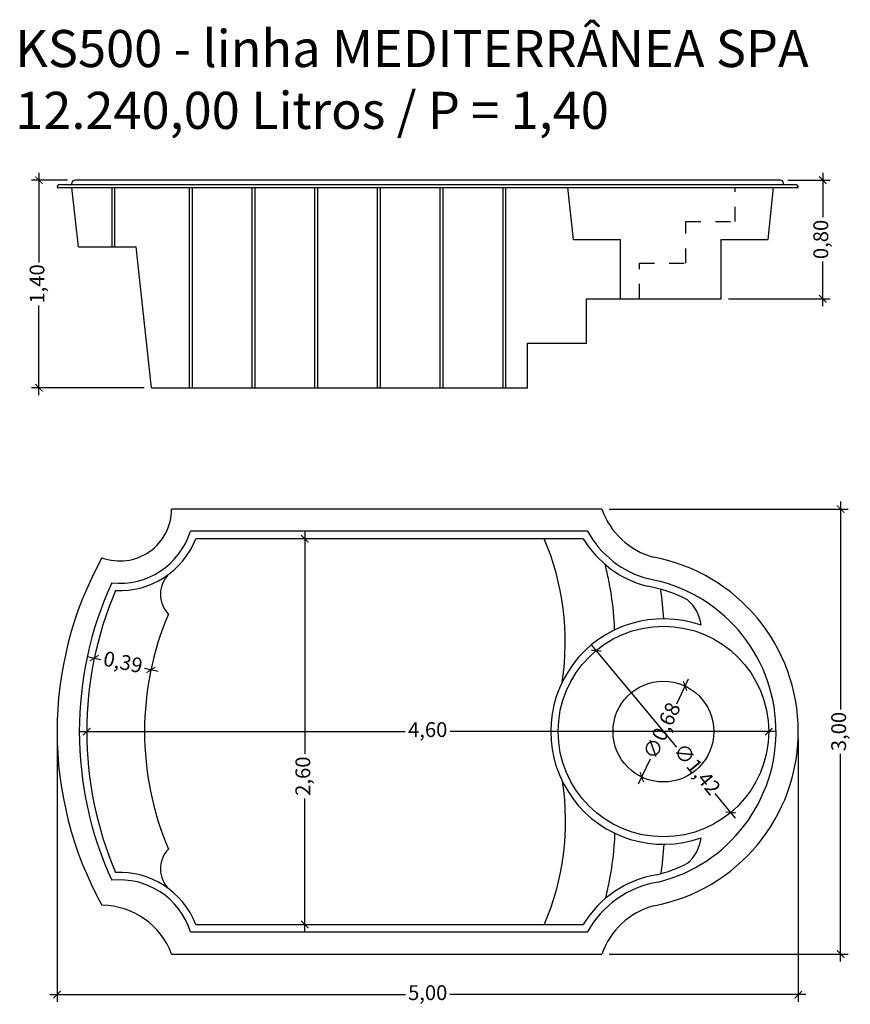
# Model space of a CAD drawing. Units: millimetres. Extents: x 0.27 to 5.87, y 1.93 to 8.57.
import ezdxf

# ---------------------------------------------------------------- set-up
doc = ezdxf.new("R2010")
doc.units = ezdxf.units.MM
doc.header["$LTSCALE"] = 0.15
doc.linetypes.add('DASHED2', pattern=[9.525, 6.35, -3.175])
for name, color, linetype in [('BORDA', 45, 'Continuous'), ('CASCO', 140, 'Continuous'), ('Cotas', 2, 'Continuous')]:
    doc.layers.add(name, color=color, linetype=linetype)
doc.styles.add('Arial', font='arial.ttf')
doc.styles.get("Standard").update_dxf_attribs({"font": 'simplex.shx', "height": 0.25})
doc.dimstyles.new('MARCOS', dxfattribs={"dimtxt": 1, "dimasz": 0.02, "dimexe": 0.05, "dimexo": 0.05, "dimgap": 0.02, "dimtad": 1, "dimtih": 1, "dimtoh": 1, "dimdec": 3, "dimtxsty": 'Standard', "dimblk": 'DOT', "dimcen": 0.02, "dimclrt": 1, "dimadec": 3, "dimazin": 3, "dimtfac": 1, "dimtdec": 3, "dimtix": 1, "dimtmove": 0, "dimatfit": 1, "dimldrblk": 'DOT', "dimfxl": 0, "dimarcsym": 0})

# ---------------------------------------------------------------- blocks, each defined once
blk = doc.blocks.new('_ArchTick')
at = {"color": 0, "linetype": 'ByBlock', "const_width": 0.15}
blk.add_lwpolyline([(-0.5, -0.5), (0.5, 0.5)], dxfattribs=at)
blk = doc.blocks.new('*D2')
at = {"layer": 'CASCO', "color": 252, "lineweight": -2, "ltscale": 0.1}
for p, q in [((0.5238, 3.716), (0.5238, 1.9426)), ((5.5238, 3.716), (5.5238, 1.9426))]:
    blk.add_line(p, q, dxfattribs=at)
at = {"layer": 'CASCO', "color": 252, "lineweight": 25, "ltscale": 0.1}
for p, q in [((0.4738, 1.9926), (2.874, 1.9926)), ((5.5738, 1.9926), (3.1735, 1.9926))]:
    blk.add_line(p, q, dxfattribs=at)
at = {"layer": 'Defpoints', "color": 0, "ltscale": 0.1}
for p in [(0.5238, 3.766), (5.5238, 3.766), (5.5238, 1.9926)]:
    blk.add_point(p, dxfattribs=at)
at = {"layer": 'CASCO', "color": 252, "lineweight": 25, "ltscale": 0.1, "xscale": 0.05, "yscale": 0.05, "zscale": 0.05, "rotation": 180}
blk.add_blockref('_ArchTick', (0.5238, 1.9926), dxfattribs=at)
at = {"layer": 'CASCO', "color": 252, "lineweight": 25, "ltscale": 0.1, "xscale": 0.05, "yscale": 0.05, "zscale": 0.05}
blk.add_blockref('_ArchTick', (5.5238, 1.9926), dxfattribs=at)
at = {"layer": 'CASCO', "color": 1, "ltscale": 0.1, "insert": (3.0238, 1.9926), "char_height": 0.1, "attachment_point": 5, "style": 'Arial'}
blk.add_mtext('5,00', dxfattribs=at)
blk = doc.blocks.new('*D3')
at = {"layer": 'CASCO', "color": 252, "lineweight": 25, "ltscale": 0.1}
for p, q in [((5.8091, 5.316), (5.8091, 3.9157)), ((5.8091, 2.216), (5.8091, 3.6163))]:
    blk.add_line(p, q, dxfattribs=at)
at = {"layer": 'CASCO', "color": 252, "lineweight": -2, "ltscale": 0.1}
for p, q in [((4.2482, 5.266), (5.8591, 5.266)), ((4.2482, 2.266), (5.8591, 2.266))]:
    blk.add_line(p, q, dxfattribs=at)
at = {"layer": 'Defpoints', "color": 0, "ltscale": 0.1}
for p in [(4.1982, 5.266), (4.1982, 2.266), (5.8091, 2.266)]:
    blk.add_point(p, dxfattribs=at)
at = {"layer": 'CASCO', "color": 252, "lineweight": 25, "ltscale": 0.1, "xscale": 0.05, "yscale": 0.05, "zscale": 0.05}
for p, rotation in [((5.8091, 5.266), 90), ((5.8091, 2.266), 270)]:
    blk.add_blockref('_ArchTick', p, dxfattribs=dict(at, rotation=rotation))
at = {"layer": 'CASCO', "color": 1, "ltscale": 0.1, "insert": (5.8091, 3.766), "char_height": 0.1, "attachment_point": 5, "rotation": 90, "style": 'Arial'}
blk.add_mtext('3,00', dxfattribs=at)
blk = doc.blocks.new('*D5')
at = {"layer": 'CASCO', "color": 252, "lineweight": 25, "ltscale": 0.1}
for p, q in [((4.1275, 4.3499), (4.7012, 3.6613)), ((5.1005, 3.1821), (4.9621, 3.3483))]:
    blk.add_line(p, q, dxfattribs=at)
at = {"layer": 'Defpoints', "color": 0, "ltscale": 0.1}
for p in [(4.1595, 4.3115), (5.0685, 3.2205)]:
    blk.add_point(p, dxfattribs=at)
at = {"layer": 'CASCO', "color": 252, "lineweight": 25, "ltscale": 0.1, "xscale": 0.05, "yscale": 0.05, "zscale": 0.05}
for p, rotation in [((4.1595, 4.3115), 129.8025631266167), ((5.0685, 3.2205), 309.8025631266167)]:
    blk.add_blockref('_ArchTick', p, dxfattribs=dict(at, rotation=rotation))
at = {"layer": 'CASCO', "color": 1, "ltscale": 0.1, "insert": (4.8316, 3.5048), "char_height": 0.1, "attachment_point": 5, "rotation": 309.80256, "style": 'Arial'}
blk.add_mtext('∅1,42', dxfattribs=at)
blk = doc.blocks.new('*D6')
at = {"layer": 'CASCO', "color": 252, "lineweight": 25, "ltscale": 0.1}
for p, q in [((4.7813, 4.1183), (4.7017, 3.9506)), ((4.4466, 3.4137), (4.5263, 3.5814))]:
    blk.add_line(p, q, dxfattribs=at)
at = {"layer": 'Defpoints', "color": 0, "ltscale": 0.1}
for p in [(4.7598, 4.0731), (4.4681, 3.4589)]:
    blk.add_point(p, dxfattribs=at)
at = {"layer": 'CASCO', "color": 252, "lineweight": 25, "ltscale": 0.1, "xscale": 0.05, "yscale": 0.05, "zscale": 0.05}
for p, rotation in [((4.7598, 4.0731), 64.59350425030317), ((4.4681, 3.4589), 244.5935042503031)]:
    blk.add_blockref('_ArchTick', p, dxfattribs=dict(at, rotation=rotation))
at = {"layer": 'CASCO', "color": 1, "ltscale": 0.1, "insert": (4.614, 3.766), "char_height": 0.1, "attachment_point": 5, "rotation": 64.5935, "style": 'Arial'}
blk.add_mtext('∅0,68', dxfattribs=at)
blk = doc.blocks.new('*D7')
at = {"layer": 'CASCO', "color": 252, "lineweight": -2, "ltscale": 0.1}
blk.add_line((0.7238, 3.816), (0.7238, 3.816), dxfattribs=at)
at = {"layer": 'CASCO', "color": 252, "lineweight": 25, "ltscale": 0.1}
for p, q in [((0.6738, 3.766), (2.8721, 3.766)), ((5.374, 3.766), (3.1756, 3.766))]:
    blk.add_line(p, q, dxfattribs=at)
at = {"layer": 'Defpoints', "color": 0, "ltscale": 0.1}
for p in [(0.7238, 3.766), (5.324, 3.766), (5.324, 3.766)]:
    blk.add_point(p, dxfattribs=at)
at = {"layer": 'CASCO', "color": 252, "lineweight": 25, "ltscale": 0.1, "xscale": 0.05, "yscale": 0.05, "zscale": 0.05, "rotation": 180}
blk.add_blockref('_ArchTick', (0.7238, 3.766), dxfattribs=at)
at = {"layer": 'CASCO', "color": 252, "lineweight": 25, "ltscale": 0.1, "xscale": 0.05, "yscale": 0.05, "zscale": 0.05}
blk.add_blockref('_ArchTick', (5.324, 3.766), dxfattribs=at)
at = {"layer": 'CASCO', "color": 1, "ltscale": 0.1, "insert": (3.0239, 3.766), "char_height": 0.1, "attachment_point": 5, "style": 'Arial'}
blk.add_mtext('4,60', dxfattribs=at)
blk = doc.blocks.new('*D8')
at = {"layer": 'CASCO', "color": 252, "lineweight": 25, "ltscale": 0.1}
for p, q in [((2.1947, 5.116), (2.1947, 3.6159)), ((2.1947, 2.416), (2.1947, 3.3148))]:
    blk.add_line(p, q, dxfattribs=at)
at = {"layer": 'CASCO', "color": 252, "lineweight": -2, "ltscale": 0.1}
blk.add_line((2.4896, 5.066), (2.1447, 5.066), dxfattribs=at)
at = {"layer": 'Defpoints', "color": 0, "ltscale": 0.1}
for p in [(2.5396, 5.066), (2.1947, 2.466), (2.1947, 2.466)]:
    blk.add_point(p, dxfattribs=at)
at = {"layer": 'CASCO', "color": 252, "lineweight": 25, "ltscale": 0.1, "xscale": 0.05, "yscale": 0.05, "zscale": 0.05}
for p, rotation in [((2.1947, 5.066), 90), ((2.1947, 2.466), 270)]:
    blk.add_blockref('_ArchTick', p, dxfattribs=dict(at, rotation=rotation))
at = {"layer": 'CASCO', "color": 1, "ltscale": 0.1, "insert": (2.1947, 3.4653), "char_height": 0.1, "attachment_point": 5, "rotation": 90, "style": 'Arial'}
blk.add_mtext('2,60', dxfattribs=at)
blk = doc.blocks.new('*D9')
at = {"layer": 'CASCO', "color": 252, "lineweight": 25, "ltscale": 0.1}
for p, q in [((0.7261, 4.2718), (0.8191, 4.2523)), ((1.2057, 4.1714), (1.1127, 4.1909))]:
    blk.add_line(p, q, dxfattribs=at)
at = {"layer": 'Defpoints', "color": 0, "ltscale": 0.1}
for p in [(0.7751, 4.2616), (1.1568, 4.1817), (1.1568, 4.1817)]:
    blk.add_point(p, dxfattribs=at)
at = {"layer": 'CASCO', "color": 252, "lineweight": 25, "ltscale": 0.1, "xscale": 0.05, "yscale": 0.05, "zscale": 0.05}
for p, rotation in [((0.7751, 4.2616), 168.1789178266263), ((1.1568, 4.1817), 348.1789178266263)]:
    blk.add_blockref('_ArchTick', p, dxfattribs=dict(at, rotation=rotation))
at = {"layer": 'CASCO', "color": 1, "ltscale": 0.1, "insert": (0.9659, 4.2216), "char_height": 0.1, "attachment_point": 5, "rotation": 348.17892, "style": 'Arial'}
blk.add_mtext('0,39', dxfattribs=at)
blk = doc.blocks.new('*D10')
at = {"layer": 'CASCO', "color": 252, "lineweight": 25, "ltscale": 0.1}
for p, q in [((0.4017, 7.5337), (0.4017, 6.9287)), ((0.4017, 6.0337), (0.4017, 6.6387))]:
    blk.add_line(p, q, dxfattribs=at)
at = {"layer": 'CASCO', "color": 252, "lineweight": -2, "ltscale": 0.1}
for p, q in [((0.5938, 7.4837), (0.3517, 7.4837)), ((1.1109, 6.0837), (0.3517, 6.0837))]:
    blk.add_line(p, q, dxfattribs=at)
at = {"layer": 'Defpoints', "color": 0, "ltscale": 0.1}
for p in [(0.6438, 7.4837), (0.4017, 6.0837), (1.1609, 6.0837)]:
    blk.add_point(p, dxfattribs=at)
at = {"layer": 'CASCO', "color": 252, "lineweight": 25, "ltscale": 0.1, "xscale": 0.05, "yscale": 0.05, "zscale": 0.05}
for p, rotation in [((0.4017, 7.4837), 90), ((0.4017, 6.0837), 270)]:
    blk.add_blockref('_ArchTick', p, dxfattribs=dict(at, rotation=rotation))
at = {"layer": 'CASCO', "color": 1, "ltscale": 0.1, "insert": (0.4017, 6.7837), "char_height": 0.1, "attachment_point": 5, "rotation": 90, "style": 'Arial'}
blk.add_mtext('1,40', dxfattribs=at)
blk = doc.blocks.new('*D11')
at = {"layer": 'CASCO', "color": 252, "lineweight": 25, "ltscale": 0.1}
for p, q in [((5.6884, 7.5337), (5.6884, 7.2335)), ((5.6884, 6.6337), (5.6884, 6.934))]:
    blk.add_line(p, q, dxfattribs=at)
at = {"layer": 'CASCO', "color": 252, "lineweight": -2, "ltscale": 0.1}
for p, q in [((5.4538, 7.4837), (5.7384, 7.4837)), ((5.0538, 6.6837), (5.7384, 6.6837))]:
    blk.add_line(p, q, dxfattribs=at)
at = {"layer": 'Defpoints', "color": 0, "ltscale": 0.1}
for p in [(5.4038, 7.4837), (5.0038, 6.6837), (5.6884, 6.6837)]:
    blk.add_point(p, dxfattribs=at)
at = {"layer": 'CASCO', "color": 252, "lineweight": 25, "ltscale": 0.1, "xscale": 0.05, "yscale": 0.05, "zscale": 0.05}
for p, rotation in [((5.6884, 7.4837), 90), ((5.6884, 6.6837), 270)]:
    blk.add_blockref('_ArchTick', p, dxfattribs=dict(at, rotation=rotation))
at = {"layer": 'CASCO', "color": 1, "ltscale": 0.1, "insert": (5.6884, 7.0837), "char_height": 0.1, "attachment_point": 5, "rotation": 90, "style": 'Arial'}
blk.add_mtext('0,80', dxfattribs=at)

msp = doc.modelspace()

# ---------------------------------------------------------------- linework, layer by layer
at = {"layer": 'BORDA'}
for p, q in [((0.5438, 7.4537), (5.5038, 7.4537)), ((0.6672, 7.0337), (0.6238, 7.4337)), ((4.0081, 7.0837), (3.9701, 7.4337)), ((5.3194, 7.0837), (5.3575, 7.4337)), ((1.1609, 6.0837), (1.0573, 7.0337)), ((1.1609, 6.0837), (3.6962, 6.0837)), ((4.1982, 5.266), (1.2966, 5.266)), ((1.2966, 2.266), (4.1982, 2.266))]:
    msp.add_line(p, q, dxfattribs=at)
at = {"layer": 'BORDA', "ltscale": 0.005}
for p, q in [((0.5238, 7.4337), (5.5238, 7.4337)), ((0.8944, 7.0337), (0.8944, 7.4337)), ((0.9144, 7.0337), (0.9144, 7.4337)), ((1.4167, 6.0837), (1.4167, 7.4337)), ((1.4367, 6.0837), (1.4367, 7.4337)), ((1.8398, 6.0837), (1.8398, 7.4337)), ((1.8598, 6.0837), (1.8598, 7.4337)), ((2.2628, 6.0837), (2.2628, 7.4337)), ((2.2828, 6.0837), (2.2828, 7.4337)), ((2.6858, 6.0837), (2.6858, 7.4337)), ((2.7058, 6.0837), (2.7058, 7.4337)), ((3.1089, 6.0837), (3.1089, 7.4337)), ((3.1289, 6.0837), (3.1289, 7.4337)), ((3.5319, 6.0837), (3.5319, 7.4337)), ((3.5519, 6.0837), (3.5519, 7.4337)), ((4.0081, 7.0837), (4.3238, 7.0837)), ((5.0038, 7.0837), (5.3194, 7.0837)), ((0.6672, 7.0337), (1.0573, 7.0337))]:
    msp.add_line(p, q, dxfattribs=at)
at = {"layer": 'BORDA', "linetype": 'DASHED2', "ltscale": 0.05}
for p, q in [((5.098, 7.2037), (5.098, 7.4337)), ((4.7659, 6.9237), (4.7659, 7.2037)), ((4.7659, 7.2037), (5.098, 7.2037)), ((4.4528, 6.6837), (4.4528, 6.9237)), ((4.4528, 6.9237), (4.7659, 6.9237))]:
    msp.add_line(p, q, dxfattribs=at)
at = {"layer": 'BORDA', "ltscale": 0.05}
for p, q in [((4.3238, 6.6837), (4.3238, 7.0837)), ((5.0038, 6.6837), (5.0038, 7.0837)), ((4.0954, 6.3837), (4.0954, 6.6837)), ((4.0954, 6.6837), (4.3238, 6.6837)), ((4.3238, 6.6837), (5.0038, 6.6837)), ((3.6962, 6.0837), (3.6962, 6.3837)), ((3.6962, 6.3837), (4.0954, 6.3837))]:
    msp.add_line(p, q, dxfattribs=at)
at = {"layer": 'BORDA'}
for centre, radius, start, end in [((0.5438, 7.4337), 0.02, 90, 180), ((5.5038, 7.4337), 0.02, 0, 90), ((0.9466, 5.266), 0.35, 249.8943, 0.00113), ((2.9428, 3.766), 2.419, 151.03792, 208.95957), ((0.82, 2.0849), 0.5098, 20.80963, 89.30266)]:
    msp.add_arc(centre, radius, start, end, dxfattribs=at)
at = {"layer": 'BORDA', "ltscale": 0.05}
for centre, radius, start, end in [((4.6849, 5.4388), 0.5165, 199.54802, 254.54802), ((4.3286, 3.766), 1.1952, 280.54348, 79.45652), ((4.6849, 2.0932), 0.5165, 105.45198, 160.45198)]:
    msp.add_arc(centre, radius, start, end, dxfattribs=at)
at = {"layer": 'CASCO'}
for p, q in [((0.6238, 7.4537), (0.6238, 7.4637)), ((5.4038, 7.4837), (0.6438, 7.4837)), ((5.4238, 7.4537), (5.4238, 7.4637)), ((4.1018, 5.116), (1.4236, 5.116)), ((4.073, 5.066), (1.4589, 5.066)), ((1.4589, 2.466), (4.073, 2.466)), ((1.4236, 2.416), (4.1018, 2.416))]:
    msp.add_line(p, q, dxfattribs=at)
for radius in [0.71, 0.34]:
    msp.add_circle((4.614, 3.766), radius, dxfattribs=at)
for centre, radius, start, end in [((0.6438, 7.4637), 0.02, 90, 180), ((5.4038, 7.4637), 0.02, 0, 90), ((0.9466, 5.266), 0.5, 263.78116, 342.54323), ((0.9466, 5.266), 0.55, 267.06253, 338.67709), ((1.4116, 4.6904), 0.1908, 133.42461, 223.86469), ((3.0833, 3.766), 2.4095, 155.40128, 204.59644), ((3.1431, 3.766), 2.4193, 156.85921, 203.13847), ((4.5947, 4.448), 0.2755, 7.14227, 48.45876), ((3.1431, 3.766), 2.0293, 157.02122, 202.9733), ((4.614, 3.766), 0.76, 70.46654, 289.53346), ((4.5947, 3.084), 0.2755, 311.54124, 352.85773), ((1.4116, 2.8409), 0.1908, 135.817, 226.57539), ((0.9466, 2.266), 0.55, 21.32446, 92.94148), ((0.9466, 2.266), 0.5, 17.4576, 96.22346)]:
    msp.add_arc(centre, radius, start, end, dxfattribs=at)
at = {"layer": 'CASCO', "ltscale": 0.05}
for centre, radius, start, end in [((4.6849, 5.4388), 0.6665, 208.97016, 255.15428), ((4.6849, 5.4388), 0.7165, 211.35497, 255.32048), ((4.3286, 3.766), 1.0452, 283.82293, 79.77477), ((4.3286, 3.766), 0.9952, 63.19149, 79.88738), ((4.3286, 3.766), 0.9952, 283.82293, 296.80851), ((4.6849, 2.0932), 0.7165, 99.20244, 148.64503), ((4.6849, 2.0932), 0.6665, 99.20244, 151.02984)]:
    msp.add_arc(centre, radius, start, end, dxfattribs=at)
at = {"layer": 'CASCO'}
msp.add_ellipse((1.7535, 4.2045), major_axis=(-2.0855, -0.7875), ratio=0.882219, start_param=2.685433, end_param=3.182179, dxfattribs=at)
at = {"layer": 'CASCO', "extrusion": (0, 0, -1)}
msp.add_ellipse((1.7535, 3.3275), major_axis=(-2.0855, 0.7875), ratio=0.882219, start_param=2.685433, end_param=3.182179, dxfattribs=at)
at = {"layer": 'CASCO'}
for points in [[(4.285, 4.4511), (4.2808, 4.5636), (4.2677, 4.6753), (4.2384, 4.8212), (4.2303, 4.8571), (4.2211, 4.8927)], [(4.285, 3.0809), (4.2808, 2.9684), (4.2677, 2.8567), (4.2384, 2.7108), (4.2303, 2.6749), (4.2211, 2.6393)]]:
    msp.add_open_spline(points, degree=3, knots=[2.8543263, 2.8543263, 2.8543263, 2.8543263, 2.9973345, 2.9973345, 3.0442795, 3.0442795, 3.0442795, 3.0442795], dxfattribs=at)
for points in [[(4.6167, 4.526), (4.6125, 4.5924), (4.6056, 4.6587), (4.596, 4.7246)], [(4.6167, 3.006), (4.6125, 2.9396), (4.6056, 2.8733), (4.596, 2.8074)]]:
    msp.add_open_spline(points, degree=3, dxfattribs=at)

# ---------------------------------------------------------------- texts
at = {"layer": 'Cotas', "ltscale": 0.05, "insert": (0.2414, 8.4958), "char_height": 0.25, "attachment_point": 1}
msp.add_mtext_dynamic_manual_height_columns('\\pt0.5,0.75;{\\fArial|b0|i0|c0|p34;KS500 - linha MEDITERRÂNEA SPA\\P\\ptz;12.240,00 Litros / P = 1,40}', width=7.389067, gutter_width=1.25, heights=[0], dxfattribs=at)

# ---------------------------------------------------------------- dimensions: what is measured, and where the dimension line sits
at = {"layer": 'CASCO', "ltscale": 0.1}
for base, p1, p2, picture, middle in [((0.4017, 6.0837), (0.6438, 7.4837), (1.1609, 6.0837), '*D10', (0.4017, 6.7837)), ((5.6884, 6.6837), (5.4038, 7.4837), (5.0038, 6.6837), '*D11', (5.6884, 7.0837)), ((5.8091, 2.266), (4.1982, 5.266), (4.1982, 2.266), '*D3', (5.8091, 3.766))]:
    dim = msp.add_linear_dim(base=base, p1=p1, p2=p2, angle=90, dimstyle='MARCOS', override={"dimtxt": 0.1, "dimasz": 0.05, "dimtad": 0, "dimtih": 0, "dimtoh": 0, "dimdec": 2, "dimzin": 1, "dimtxsty": 'Arial', "dimblk": 'ArchTick', "dimdle": 0.05, "dimclrd": 252, "dimclre": 252, "dimazin": 0, "dimtdec": 2, "dimldrblk": 'ArchTick', "dimlwd": 25, "dimarcsym": 1}, dxfattribs=at)
    dim.commit()
    dim.dimension.update_dxf_attribs({"geometry": picture, "text_midpoint": middle})
dim = msp.add_linear_dim(base=(2.1947, 2.466), p1=(2.5396, 5.066), p2=(2.1947, 2.466), angle=90, dimstyle='MARCOS', override={"dimtxt": 0.1, "dimasz": 0.05, "dimtad": 0, "dimtih": 0, "dimtoh": 0, "dimdec": 2, "dimzin": 1, "dimtxsty": 'Arial', "dimblk": 'ArchTick', "dimdle": 0.05, "dimclrd": 252, "dimclre": 252, "dimazin": 0, "dimtdec": 2, "dimldrblk": 'ArchTick', "dimlwd": 25, "dimarcsym": 1}, dxfattribs=at)
dim.commit()
dim.dimension.update_dxf_attribs({"geometry": '*D8', "text_midpoint": (2.1947, 3.4653), "dimtype": 160})
dim = msp.add_diameter_dim_2p(p1=(4.1595, 4.3115), p2=(5.0685, 3.2205), dimstyle='MARCOS', override={"dimtxt": 0.1, "dimasz": 0.05, "dimtad": 0, "dimtih": 0, "dimtoh": 0, "dimdec": 2, "dimzin": 1, "dimtxsty": 'Arial', "dimblk": 'ArchTick', "dimdle": 0.05, "dimclrd": 252, "dimclre": 252, "dimazin": 0, "dimtdec": 2, "dimldrblk": 'ArchTick', "dimlwd": 25, "dimarcsym": 1}, dxfattribs=at)
dim.commit()
dim.dimension.update_dxf_attribs({"geometry": '*D5', "text_midpoint": (4.8316, 3.5048), "dimtype": 163})
dim = msp.add_aligned_dim(p1=(0.7751, 4.2616), p2=(1.1568, 4.1817), distance=0, dimstyle='MARCOS', override={"dimtxt": 0.1, "dimasz": 0.05, "dimtad": 0, "dimtih": 0, "dimtoh": 0, "dimdec": 2, "dimzin": 1, "dimtxsty": 'Arial', "dimblk": 'ArchTick', "dimdle": 0.05, "dimclrd": 252, "dimclre": 252, "dimazin": 0, "dimtdec": 2, "dimldrblk": 'ArchTick', "dimlwd": 25, "dimarcsym": 1}, dxfattribs=at)
dim.commit()
dim.dimension.update_dxf_attribs({"geometry": '*D9', "text_midpoint": (0.9659, 4.2216)})
dim = msp.add_diameter_dim_2p(p1=(4.7598, 4.0731), p2=(4.4681, 3.4589), dimstyle='MARCOS', override={"dimtxt": 0.1, "dimasz": 0.05, "dimtad": 0, "dimtih": 0, "dimtoh": 0, "dimdec": 2, "dimzin": 1, "dimtxsty": 'Arial', "dimblk": 'ArchTick', "dimdle": 0.05, "dimclrd": 252, "dimclre": 252, "dimazin": 0, "dimtdec": 2, "dimldrblk": 'ArchTick', "dimlwd": 25, "dimarcsym": 1}, dxfattribs=at)
dim.commit()
dim.dimension.update_dxf_attribs({"geometry": '*D6', "text_midpoint": (4.614, 3.766)})
for base, p1, p2, picture, middle in [((5.324, 3.766), (0.7238, 3.766), (5.324, 3.766), '*D7', (3.0239, 3.766)), ((5.5238, 1.9926), (0.5238, 3.766), (5.5238, 3.766), '*D2', (3.0238, 1.9926))]:
    dim = msp.add_linear_dim(base=base, p1=p1, p2=p2, dimstyle='MARCOS', override={"dimtxt": 0.1, "dimasz": 0.05, "dimtad": 0, "dimtih": 0, "dimtoh": 0, "dimdec": 2, "dimzin": 1, "dimtxsty": 'Arial', "dimblk": 'ArchTick', "dimdle": 0.05, "dimclrd": 252, "dimclre": 252, "dimazin": 0, "dimtdec": 2, "dimldrblk": 'ArchTick', "dimlwd": 25, "dimarcsym": 1}, dxfattribs=at)
    dim.commit()
    dim.dimension.update_dxf_attribs({"geometry": picture, "text_midpoint": middle})

doc.saveas('drawing.dxf')
